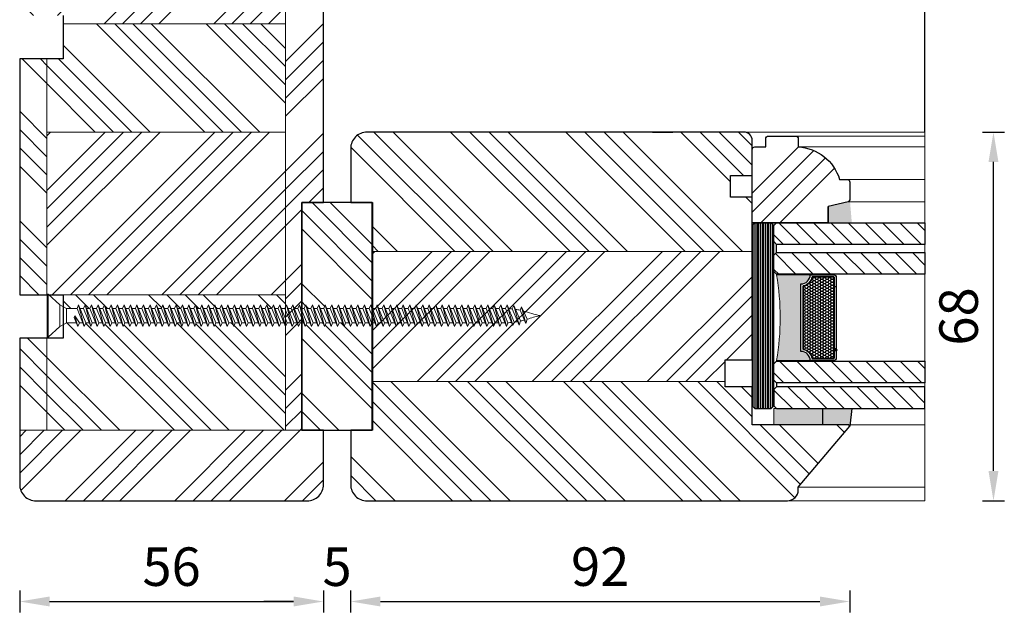
# Model space of a CAD drawing. Units: inches. Extents: x -564 to 211856006, y -7709 to -1423.
# Drawn here: x 4438 to 4619, y -4593 to -4484 of the extents above; entities that cross this region are included whole.
import ezdxf

# ---------------------------------------------------------------- set-up
doc = ezdxf.new("R2010")
doc.units = ezdxf.units.IN
doc.header["$MEASUREMENT"] = 0
doc.linetypes.add('VERDECKT', pattern=[0.375, 0.25, -0.125])
for name, color, linetype, lineweight in [('0 kontury zarys', 253, 'Continuous', 25), ('0 kreskowanie', 8, 'Continuous', 9), ('05', 7, 'Continuous', 25), ('05 section lines', 8, 'Continuous', 9), ('BUTYL', 253, 'Continuous', 18), ('Dimension', 7, 'Continuous', 13), ('PODKŁADKA DYSTANSOWA', 8, 'Continuous', 25), ('Tape', 40, 'Continuous', 18), ('WYMIARY DOKŁADNE', 1, 'Continuous', 25)]:
    doc.layers.add(name, color=color, linetype=linetype, lineweight=lineweight)
for name, color, linetype in [('GLASS', 4, 'Continuous'), ('Hatching', 40, 'Continuous'), ('SPACER', 250, 'Continuous'), ('W_USZCZELKI_WYP', 17, 'Continuous')]:
    doc.layers.add(name, color=color, linetype=linetype)
doc.styles.add('Standard A1', font='arial.ttf', dxfattribs={"height": 7.1})
doc.dimstyles.new('Bereco A1', dxfattribs={"dimtxt": 7.1, "dimasz": 5.5, "dimexe": 2, "dimexo": 3, "dimgap": 2.8, "dimtad": 1, "dimtoh": 1, "dimdec": 0, "dimdsep": 46, "dimtxsty": 'Standard A1', "dimcen": 0.09, "dimclrd": 7, "dimclre": 7, "dimclrt": 7, "dimadec": 0, "dimazin": 2, "dimtfac": 1, "dimtdec": 0, "dimtofl": 0, "dimtmove": 0, "dimatfit": 0, "dimfxl": 2, "dimfxlon": 1, "dimtolj": 1, "dimtzin": 0, "dimlwd": 25, "dimlwe": 25, "dimarcsym": 0})
pattern_1 = [(135, (512.438, -17457.273), (-10.102788, -10.102788), []), (135, (512.438, -17453.905), (-10.102788, -10.102788), []), (135, (512.438, -17450.538), (-10.102788, -10.102788), []), (135, (512.438, -17447.17), (-10.102788, -10.102788), [])]
pattern_2 = [(45, (512.438, -17457.273), (-10.102788, 10.102788), []), (45, (515.806, -17457.273), (-10.102788, 10.102788), []), (45, (519.173, -17457.273), (-10.102788, 10.102788), []), (45, (522.541, -17457.273), (-10.102788, 10.102788), [])]

# ---------------------------------------------------------------- blocks, each defined once
blk = doc.blocks.new('A$C17486670')
at = {"layer": 'WYMIARY DOKŁADNE', "color": 254, "lineweight": 9}
for p, q in [((0, 69.19), (6, 69.19)), ((0, 69.19), (0, 69.04)), ((6, 69.19), (6, 69.04)), ((0, 69.04), (6, 69.04)), ((0, 69.04), (1.5, 67.39)), ((6, 69.04), (4.5, 67.39)), ((1.5, 67.39), (4.5, 67.39)), ((1.5, 67.39), (2, 66.47)), ((2, 66.47), (4, 66.47)), ((2, 65.09), (2, 66.47)), ((4.5, 67.39), (4, 66.47)), ((4, 66.47), (4, 64.99)), ((1.5, 64.88), (2.75, 65.39)), ((3, 65.28), (1.5, 64.88)), ((1.5, 63.97), (4, 64.99)), ((2, 64.66), (3, 65.28)), ((2.75, 65.39), (3, 65.28)), ((4, 64.99), (4.5, 64.77)), ((1.5, 64.88), (2, 64.66)), ((4.5, 64.77), (1.5, 63.97)), ((1.5, 63.06), (4, 64.08)), ((1.5, 63.97), (2, 63.75)), ((4.5, 63.86), (1.5, 63.06)), ((2, 63.75), (4.5, 64.77)), ((2, 64.66), (2, 64.17)), ((2, 62.84), (4.5, 63.86)), ((2, 63.75), (2, 63.26)), ((4, 64.57), (4, 64.08)), ((4, 64.08), (4.5, 63.86)), ((4, 63.66), (4, 63.17)), ((1.5, 62.15), (4, 63.17)), ((1.5, 63.06), (2, 62.84)), ((4.5, 62.95), (1.5, 62.15)), ((1.5, 61.23), (4, 62.26)), ((2, 61.92), (4.5, 62.95)), ((2, 62.84), (2, 62.35)), ((4, 63.17), (4.5, 62.95)), ((4, 62.74), (4, 62.26)), ((4, 62.26), (4.5, 62.04)), ((1.5, 62.15), (2, 61.92)), ((4.5, 62.04), (1.5, 61.23)), ((1.5, 60.32), (4, 61.35)), ((1.5, 61.23), (2, 61.01)), ((4.5, 61.13), (1.5, 60.32)), ((2, 61.01), (4.5, 62.04)), ((2, 61.92), (2, 61.44)), ((2, 60.1), (4.5, 61.13)), ((2, 61.01), (2, 60.53)), ((4, 61.83), (4, 61.35)), ((4, 61.35), (4.5, 61.13)), ((4, 60.92), (4, 60.43)), ((1.5, 59.41), (4, 60.43)), ((1.5, 60.32), (2, 60.1)), ((4.5, 60.21), (1.5, 59.41)), ((1.5, 58.5), (4, 59.52)), ((2, 59.19), (4.5, 60.21)), ((2, 60.1), (2, 59.61)), ((4, 60.43), (4.5, 60.21)), ((4, 60.01), (4, 59.52)), ((4, 59.52), (4.5, 59.3)), ((1.5, 59.41), (2, 59.19)), ((4.5, 59.3), (1.5, 58.5)), ((1.5, 57.59), (4, 58.61)), ((1.5, 58.5), (2, 58.28)), ((4.5, 58.39), (1.5, 57.59)), ((2, 58.28), (4.5, 59.3)), ((2, 59.19), (2, 58.7)), ((2, 57.36), (4.5, 58.39)), ((2, 58.28), (2, 57.79)), ((4, 59.1), (4, 58.61)), ((4, 58.61), (4.5, 58.39)), ((4, 58.18), (4, 57.7)), ((1.5, 56.67), (4, 57.7)), ((1.5, 57.59), (2, 57.36)), ((4.5, 57.48), (1.5, 56.67)), ((1.5, 55.76), (4, 56.79)), ((2, 56.45), (4.5, 57.48)), ((2, 57.36), (2, 56.88)), ((4, 57.7), (4.5, 57.48)), ((4, 57.27), (4, 56.79)), ((4, 56.79), (4.5, 56.57)), ((1.5, 56.67), (2, 56.45)), ((4.5, 56.57), (1.5, 55.76)), ((1.5, 54.85), (4, 55.87)), ((1.5, 55.76), (2, 55.54)), ((4.5, 55.65), (1.5, 54.85)), ((2, 55.54), (4.5, 56.57)), ((2, 56.45), (2, 55.97)), ((2, 54.63), (4.5, 55.65)), ((2, 55.54), (2, 55.05)), ((4, 56.36), (4, 55.87)), ((4, 55.87), (4.5, 55.65)), ((4, 55.45), (4, 54.96)), ((1.5, 53.94), (4, 54.96)), ((1.5, 54.85), (2, 54.63)), ((4.5, 54.74), (1.5, 53.94)), ((1.5, 53.03), (4, 54.05)), ((1.5, 53.94), (2, 53.72)), ((2, 53.72), (4.5, 54.74)), ((2, 54.63), (2, 54.14)), ((4, 54.96), (4.5, 54.74)), ((4, 54.54), (4, 54.05)), ((4, 54.05), (4.5, 53.83)), ((4.5, 53.83), (1.5, 53.03)), ((1.5, 52.11), (4, 53.14)), ((1.5, 53.03), (2, 52.8)), ((4.5, 52.92), (1.5, 52.11)), ((2, 52.8), (4.5, 53.83)), ((2, 53.72), (2, 53.23)), ((2, 51.89), (4.5, 52.92)), ((2, 52.8), (2, 52.32)), ((4, 53.62), (4, 53.14)), ((4, 53.14), (4.5, 52.92)), ((4, 52.71), (4, 52.23)), ((1.5, 51.2), (4, 52.23)), ((1.5, 52.11), (2, 51.89)), ((4.5, 52.01), (1.5, 51.2)), ((1.5, 50.29), (4, 51.31)), ((1.5, 51.2), (2, 50.98)), ((2, 50.98), (4.5, 52.01)), ((2, 51.89), (2, 51.41)), ((4, 52.23), (4.5, 52.01)), ((4, 51.8), (4, 51.31)), ((4, 51.31), (4.5, 51.09)), ((4.5, 51.09), (1.5, 50.29)), ((1.5, 49.38), (4, 50.4)), ((1.5, 50.29), (2, 50.07)), ((4.5, 50.18), (1.5, 49.38)), ((2, 50.07), (4.5, 51.09)), ((2, 50.98), (2, 50.49)), ((2, 49.16), (4.5, 50.18)), ((2, 50.07), (2, 49.58)), ((4, 50.89), (4, 50.4)), ((4, 50.4), (4.5, 50.18)), ((4, 49.98), (4, 49.49)), ((1.5, 48.46), (4, 49.49)), ((1.5, 49.38), (2, 49.16)), ((4.5, 49.27), (1.5, 48.46)), ((1.5, 47.55), (4, 48.58)), ((1.5, 48.46), (2, 48.24)), ((2, 48.24), (4.5, 49.27)), ((2, 49.16), (2, 48.67)), ((4, 49.49), (4.5, 49.27)), ((4, 49.06), (4, 48.58)), ((4, 48.58), (4.5, 48.36)), ((4.5, 48.36), (1.5, 47.55)), ((1.5, 46.64), (4, 47.67)), ((1.5, 47.55), (2, 47.33)), ((4.5, 47.44), (1.5, 46.64)), ((2, 47.33), (4.5, 48.36)), ((2, 48.24), (2, 47.76)), ((2, 46.42), (4.5, 47.44)), ((2, 47.33), (2, 46.85)), ((4, 48.15), (4, 47.67)), ((4, 47.67), (4.5, 47.44)), ((4, 47.24), (4, 46.75)), ((1.5, 45.73), (4, 46.75)), ((1.5, 46.64), (2, 46.42)), ((4.5, 46.53), (1.5, 45.73)), ((1.5, 44.82), (4, 45.84)), ((1.5, 45.73), (2, 45.51)), ((2, 45.51), (4.5, 46.53)), ((2, 46.42), (2, 45.93)), ((4, 46.75), (4.5, 46.53)), ((4, 46.33), (4, 45.84)), ((4, 45.84), (4.5, 45.62)), ((4.5, 45.62), (1.5, 44.82)), ((1.5, 43.9), (4, 44.93)), ((1.5, 44.82), (2, 44.6)), ((4.5, 44.71), (1.5, 43.9)), ((2, 44.6), (4.5, 45.62)), ((2, 45.51), (2, 45.02)), ((2, 43.68), (4.5, 44.71)), ((2, 44.6), (2, 44.11)), ((4, 45.42), (4, 44.93)), ((4, 44.93), (4.5, 44.71)), ((4, 44.5), (4, 44.02)), ((1.5, 42.99), (4, 44.02)), ((1.5, 43.9), (2, 43.68)), ((4.5, 43.8), (1.5, 42.99)), ((1.5, 42.08), (4, 43.11)), ((1.5, 42.99), (2, 42.77)), ((4.5, 42.88), (1.5, 42.08)), ((2, 42.77), (4.5, 43.8)), ((2, 43.68), (2, 43.2)), ((2, 41.86), (4.5, 42.88)), ((4, 44.02), (4.5, 43.8)), ((4, 43.59), (4, 43.11)), ((4, 43.11), (4.5, 42.88)), ((1.5, 41.17), (4, 42.19)), ((1.5, 42.08), (2, 41.86)), ((4.5, 41.97), (1.5, 41.17)), ((2, 42.77), (2, 42.29)), ((2, 40.95), (4.5, 41.97)), ((2, 41.86), (2, 41.37)), ((4, 42.68), (4, 42.19)), ((4, 42.19), (4.5, 41.97)), ((4, 41.77), (4, 41.28)), ((1.5, 40.26), (4, 41.28)), ((1.5, 41.17), (2, 40.95)), ((4.5, 41.06), (1.5, 40.26)), ((1.5, 39.34), (4, 40.37)), ((1.5, 40.26), (2, 40.04)), ((4.5, 40.15), (1.5, 39.34)), ((2, 40.04), (4.5, 41.06)), ((2, 40.95), (2, 40.46)), ((2, 39.12), (4.5, 40.15)), ((4, 41.28), (4.5, 41.06)), ((4, 40.86), (4, 40.37)), ((4, 40.37), (4.5, 40.15)), ((1.5, 38.43), (4, 39.46)), ((1.5, 39.34), (2, 39.12)), ((4.5, 39.24), (1.5, 38.43)), ((2, 40.04), (2, 39.55)), ((2, 38.21), (4.5, 39.24)), ((2, 39.12), (2, 38.64)), ((4, 39.94), (4, 39.46)), ((4, 39.46), (4.5, 39.24)), ((4, 39.03), (4, 38.55)), ((1.5, 37.52), (4, 38.55)), ((1.5, 38.43), (2, 38.21)), ((4.5, 38.32), (1.5, 37.52)), ((1.5, 36.61), (4, 37.63)), ((1.5, 37.52), (2, 37.3)), ((4.5, 37.41), (1.5, 36.61)), ((2, 37.3), (4.5, 38.32)), ((2, 38.21), (2, 37.73)), ((2, 36.39), (4.5, 37.41)), ((4, 38.55), (4.5, 38.32)), ((4, 38.12), (4, 37.63)), ((4, 37.63), (4.5, 37.41)), ((1.5, 35.7), (4, 36.72)), ((1.5, 36.61), (2, 36.39)), ((4.5, 36.5), (1.5, 35.7)), ((2, 37.3), (2, 36.81)), ((2, 35.48), (4.5, 36.5)), ((2, 36.39), (2, 35.9)), ((4, 37.21), (4, 36.72)), ((4, 36.72), (4.5, 36.5)), ((4, 36.3), (4, 35.81)), ((1.5, 34.78), (4, 35.81)), ((1.5, 35.7), (2, 35.48)), ((4.5, 35.59), (1.5, 34.78)), ((1.5, 33.87), (4, 34.9)), ((1.5, 34.78), (2, 34.56)), ((4.5, 34.68), (1.5, 33.87)), ((2, 34.56), (4.5, 35.59)), ((2, 35.48), (2, 34.99)), ((2, 33.65), (4.5, 34.68)), ((4, 35.81), (4.5, 35.59)), ((4, 35.38), (4, 34.9)), ((4, 34.9), (4.5, 34.68)), ((1.5, 32.96), (4, 33.98)), ((1.5, 33.87), (2, 33.65)), ((4.5, 33.76), (1.5, 32.96)), ((2, 34.56), (2, 34.08)), ((2, 32.74), (4.5, 33.76)), ((2, 33.65), (2, 33.16)), ((4, 34.47), (4, 33.98)), ((4, 33.98), (4.5, 33.76)), ((4, 33.56), (4, 33.07)), ((1.5, 32.05), (4, 33.07)), ((1.5, 32.96), (2, 32.74)), ((4.5, 32.85), (1.5, 32.05)), ((1.5, 31.14), (4, 32.16)), ((1.5, 32.05), (2, 31.83)), ((4.5, 31.94), (1.5, 31.14)), ((2, 31.83), (4.5, 32.85)), ((2, 32.74), (2, 32.25)), ((2, 30.91), (4.5, 31.94)), ((2, 31.83), (2, 31.34)), ((4, 33.07), (4.5, 32.85)), ((4, 32.65), (4, 32.16)), ((4, 32.16), (4.5, 31.94)), ((1.5, 30.22), (4, 31.25)), ((1.5, 31.14), (2, 30.91)), ((4.5, 31.03), (1.5, 30.22)), ((2, 30), (4.5, 31.03)), ((2, 30.91), (2, 30.43)), ((4, 31.73), (4, 31.25)), ((4, 31.25), (4.5, 31.03)), ((4, 30.82), (4, 30.34)), ((1.5, 29.31), (4, 30.34)), ((1.5, 30.22), (2, 30)), ((4.5, 30.12), (1.5, 29.31)), ((1.5, 28.4), (4, 29.42)), ((1.5, 29.31), (2, 29.09)), ((4.5, 29.2), (1.5, 28.4)), ((2, 29.09), (4.5, 30.12)), ((2, 30), (2, 29.52)), ((2, 28.18), (4.5, 29.2)), ((2, 29.09), (2, 28.6)), ((4, 30.34), (4.5, 30.12)), ((4, 29.91), (4, 29.42)), ((4, 29.42), (4.5, 29.2)), ((1.5, 27.49), (4, 28.51)), ((1.5, 28.4), (2, 28.18)), ((4.5, 28.29), (1.5, 27.49)), ((2, 27.27), (4.5, 28.29)), ((2, 28.18), (2, 27.69)), ((4, 29), (4, 28.51)), ((4, 28.51), (4.5, 28.29)), ((4, 28.09), (4, 27.6)), ((1.5, 26.58), (4, 27.6)), ((1.5, 27.49), (2, 27.27)), ((4.5, 27.38), (1.5, 26.58)), ((1.5, 25.66), (4, 26.69)), ((1.5, 26.58), (2, 26.35)), ((4.5, 26.47), (1.5, 25.66)), ((2, 26.35), (4.5, 27.38)), ((2, 27.27), (2, 26.78)), ((2, 25.44), (4.5, 26.47)), ((2, 26.35), (2, 25.87)), ((4, 27.6), (4.5, 27.38)), ((4, 27.17), (4, 26.69)), ((4, 26.69), (4.5, 26.47)), ((1.5, 24.75), (4, 25.78)), ((1.5, 25.66), (2, 25.44)), ((4.5, 25.56), (1.5, 24.75)), ((2, 24.53), (4.5, 25.56)), ((2, 25.44), (2, 24.96)), ((4, 26.26), (4, 25.78)), ((4, 25.78), (4.5, 25.56)), ((4, 25.35), (4, 24.86)), ((1.5, 23.84), (4, 24.86)), ((1.5, 24.75), (2, 24.53)), ((4.5, 24.64), (1.5, 23.84)), ((1.5, 22.93), (4, 23.95)), ((1.5, 23.84), (2, 23.62)), ((4.5, 23.73), (1.5, 22.93)), ((2, 23.62), (4.5, 24.64)), ((2, 24.53), (2, 24.04)), ((2, 22.71), (4.5, 23.73)), ((2, 23.62), (2, 23.13)), ((4, 24.86), (4.5, 24.64)), ((4, 24.44), (4, 23.95)), ((4, 23.95), (4.5, 23.73)), ((4, 23.53), (4, 23.04)), ((1.5, 22.02), (4, 23.04)), ((1.5, 22.93), (2, 22.71)), ((4.5, 22.82), (1.5, 22.02)), ((1.5, 21.1), (4, 22.13)), ((2, 21.79), (4.5, 22.82)), ((2, 22.71), (2, 22.22)), ((4, 23.04), (4.5, 22.82)), ((4, 22.61), (4, 22.13)), ((4, 22.13), (4.5, 21.91)), ((1.5, 22.02), (2, 21.79)), ((4.5, 21.91), (1.5, 21.1)), ((1.5, 20.19), (4, 21.22)), ((1.5, 21.1), (2, 20.88)), ((4.5, 20.99), (1.5, 20.19)), ((2, 20.88), (4.5, 21.91)), ((2, 21.79), (2, 21.31)), ((2, 19.97), (4.5, 20.99)), ((2, 20.88), (2, 20.4)), ((4, 21.7), (4, 21.22)), ((4, 21.22), (4.5, 20.99)), ((4, 20.79), (4, 20.3)), ((1.5, 19.28), (4, 20.3)), ((1.5, 20.19), (2, 19.97)), ((4.5, 20.08), (1.5, 19.28)), ((1.5, 18.37), (4, 19.39)), ((2, 19.06), (4.5, 20.08)), ((2, 19.97), (2, 19.48)), ((4, 20.3), (4.5, 20.08)), ((4, 19.88), (4, 19.39)), ((4, 19.39), (4.5, 19.17)), ((1.5, 19.28), (2, 19.06)), ((4.5, 19.17), (1.5, 18.37)), ((1.5, 17.45), (4, 18.48)), ((1.5, 18.37), (2, 18.15)), ((4.5, 18.26), (1.5, 17.45)), ((2, 18.15), (4.5, 19.17)), ((2, 19.06), (2, 18.57)), ((2, 17.23), (4.5, 18.26)), ((2, 18.15), (2, 17.66)), ((4, 18.97), (4, 18.48)), ((4, 18.48), (4.5, 18.26)), ((4, 18.05), (4, 17.57)), ((1.5, 16.54), (4, 17.57)), ((1.5, 17.45), (2, 17.23)), ((4.5, 17.35), (1.5, 16.54)), ((1.5, 15.63), (4, 16.66)), ((2, 16.32), (4.5, 17.35)), ((2, 17.23), (2, 16.75)), ((4, 17.57), (4.5, 17.35)), ((4, 17.14), (4, 16.66)), ((4, 16.66), (4.5, 16.43)), ((1.5, 16.54), (2, 16.32)), ((4.5, 16.43), (1.5, 15.63)), ((1.5, 14.72), (4, 15.74)), ((1.5, 15.63), (2, 15.41)), ((4.5, 15.52), (1.5, 14.72)), ((2, 15.41), (4.5, 16.43)), ((2, 16.32), (2, 15.84)), ((2, 14.5), (4.5, 15.52)), ((2, 15.41), (2, 14.92)), ((4, 16.23), (4, 15.74)), ((4, 15.74), (4.5, 15.52)), ((4, 15.32), (4, 14.83)), ((1.5, 13.81), (4, 14.83)), ((1.5, 14.72), (2, 14.5)), ((4.5, 14.61), (1.5, 13.81)), ((1.5, 12.89), (4, 13.92)), ((2, 13.59), (4.5, 14.61)), ((2, 14.5), (2, 14.01)), ((4, 14.83), (4.5, 14.61)), ((4, 14.41), (4, 13.92)), ((4, 13.92), (4.5, 13.7)), ((1.5, 13.81), (2, 13.59)), ((4.5, 13.7), (1.5, 12.89)), ((1.5, 11.98), (4, 13.01)), ((1.5, 12.89), (2, 12.67)), ((4.5, 12.79), (1.5, 11.98)), ((2, 12.67), (4.5, 13.7)), ((2, 13.59), (2, 13.1)), ((2, 11.76), (4.5, 12.79)), ((2, 12.67), (2, 12.19)), ((4, 13.49), (4, 13.01)), ((4, 13.01), (4.5, 12.79)), ((4, 12.58), (4, 12.1)), ((1.5, 11.07), (4, 12.1)), ((1.5, 11.98), (2, 11.76)), ((4.5, 11.87), (1.5, 11.07)), ((1.5, 10.16), (4, 11.18)), ((1.5, 11.07), (2, 10.85)), ((2, 10.85), (4.5, 11.87)), ((2, 11.76), (2, 11.28)), ((4, 12.1), (4.5, 11.87)), ((4, 11.67), (4, 11.18)), ((4, 11.18), (4.5, 10.96)), ((4.5, 10.96), (1.5, 10.16)), ((1.5, 9.25), (4, 10.27)), ((1.5, 10.16), (2, 9.94)), ((4.5, 10.05), (1.5, 9.25)), ((2, 9.94), (4.5, 10.96)), ((2, 10.85), (2, 10.36)), ((2, 9.03), (4.5, 10.05)), ((2, 9.94), (2, 9.45)), ((4, 10.76), (4, 10.27)), ((4, 10.27), (4.5, 10.05)), ((4, 9.85), (4, 9.36)), ((1.5, 8.33), (4, 9.36)), ((1.5, 9.25), (2, 9.03)), ((4.5, 9.14), (1.5, 8.33)), ((1.5, 7.42), (4, 8.45)), ((1.5, 8.33), (2, 8.11)), ((2, 8.11), (4.5, 9.14)), ((2, 9.03), (2, 8.54)), ((4, 9.36), (4.5, 9.14)), ((4, 8.93), (4, 8.45)), ((4, 8.45), (4.5, 8.23)), ((4.5, 8.23), (1.5, 7.42)), ((1.5, 6.51), (4, 7.54)), ((1.5, 7.42), (2, 7.2)), ((4.5, 7.31), (1.5, 6.51)), ((2, 7.2), (4.5, 8.23)), ((2, 8.11), (2, 7.63)), ((2, 6.29), (4.5, 7.31)), ((2, 7.2), (2, 6.72)), ((4, 8.02), (4, 7.54)), ((4, 7.54), (4.5, 7.31)), ((4, 7.11), (4, 6.62)), ((1.5, 5.6), (4, 6.62)), ((1.5, 6.51), (2, 6.29)), ((4.5, 6.4), (1.5, 5.6)), ((1.5, 4.69), (4, 5.71)), ((1.5, 5.6), (2, 5.38)), ((2, 5.38), (4.5, 6.4)), ((2, 6.29), (2, 5.8)), ((4, 6.62), (4.5, 6.4)), ((4, 6.2), (4, 5.71)), ((4, 5.71), (4.5, 5.49)), ((4.5, 5.49), (1.5, 4.69)), ((1.5, 4.69), (2, 4.47)), ((1.6, 3.78), (4, 4.8)), ((4.5, 4.58), (1.6, 3.78)), ((2, 4.47), (4.5, 5.49)), ((2, 5.38), (2, 4.89)), ((2.09, 3.59), (4.5, 4.58)), ((4, 5.28), (4, 4.8)), ((4, 4.8), (4.5, 4.58)), ((1.6, 3.78), (2.09, 3.59)), ((1.68, 2.89), (3.95, 3.86)), ((4.45, 3.64), (1.68, 2.89)), ((1.68, 2.89), (2.26, 2.69)), ((1.91, 1.98), (3.76, 2.77)), ((2.26, 2.69), (4.45, 3.64)), ((3.76, 2.77), (4.26, 2.55)), ((3.95, 3.86), (4.45, 3.64)), ((4.26, 2.55), (1.91, 1.98)), ((1.91, 1.98), (2.49, 1.78)), ((2.49, 1.78), (4.26, 2.55))]:
    blk.add_line(p, q, dxfattribs=at)
for centre, radius, start, end in [((14.33, 5.35), 12.36, 184.1123, 186.411), ((-8.58, 5.44), 12.63, 352.8458, 355.1678), ((14.33, 5.35), 12.36, 188.1844, 190.4594), ((-8.58, 5.44), 12.63, 347.805, 350.7016), ((14.33, 5.35), 12.36, 192.4244, 195.2398), ((-8.86, -2.4), 12.1, 11.4435, 20.2167), ((43.25, -10.14), 41.5, 162.5924, 165.8643)]:
    blk.add_arc(centre, radius, start, end, dxfattribs=at)
blk = doc.blocks.new('*D228')
at = {"layer": 'Dimension', "color": 7, "lineweight": 25, "transparency": 16777216}
for p, q in [((4437.68, -4589.16), (4437.68, -4593.16)), ((4493.68, -4589.16), (4493.68, -4593.16)), ((4443.18, -4591.16), (4488.18, -4591.16))]:
    blk.add_line(p, q, dxfattribs=at)
at = {"layer": 'Dimension', "color": 7, "transparency": 16777216}
for points in [[(4443.18, -4590.24), (4443.18, -4592.07), (4437.68, -4591.16)], [(4488.18, -4590.24), (4488.18, -4592.07), (4493.68, -4591.16)]]:
    blk.add_solid(points, dxfattribs=at)
at = {"layer": 'Dimension', "color": 7, "transparency": 16777216, "insert": (4465.68, -4584.73), "char_height": 7.1, "attachment_point": 5, "style": 'Standard A1'}
blk.add_mtext('\\A1;56', dxfattribs=at)
blk = doc.blocks.new('*D229')
at = {"layer": 'Dimension', "color": 7, "lineweight": 25, "transparency": 16777216}
for p, q in [((4493.68, -4589.16), (4493.68, -4593.16)), ((4498.68, -4589.16), (4498.68, -4593.16)), ((4488.18, -4591.16), (4482.68, -4591.16)), ((4504.18, -4591.16), (4509.68, -4591.16))]:
    blk.add_line(p, q, dxfattribs=at)
at = {"layer": 'Dimension', "color": 7, "transparency": 16777216}
for points in [[(4488.18, -4590.24), (4488.18, -4592.07), (4493.68, -4591.16)], [(4504.18, -4590.24), (4504.18, -4592.07), (4498.68, -4591.16)]]:
    blk.add_solid(points, dxfattribs=at)
at = {"layer": 'Dimension', "color": 7, "transparency": 16777216, "insert": (4496.18, -4584.74), "char_height": 7.1, "attachment_point": 5, "style": 'Standard A1'}
blk.add_mtext('\\A1;5', dxfattribs=at)
blk = doc.blocks.new('*D230')
at = {"layer": 'Dimension', "color": 7, "lineweight": 25, "transparency": 16777216}
for p, q in [((4498.68, -4589.16), (4498.68, -4593.16)), ((4590.68, -4589.16), (4590.68, -4593.16)), ((4504.18, -4591.16), (4585.18, -4591.16))]:
    blk.add_line(p, q, dxfattribs=at)
at = {"layer": 'Dimension', "color": 7, "transparency": 16777216}
for points in [[(4504.18, -4590.24), (4504.18, -4592.07), (4498.68, -4591.16)], [(4585.18, -4590.24), (4585.18, -4592.07), (4590.68, -4591.16)]]:
    blk.add_solid(points, dxfattribs=at)
at = {"layer": 'Dimension', "color": 7, "transparency": 16777216, "insert": (4544.68, -4584.73), "char_height": 7.1, "attachment_point": 5, "style": 'Standard A1'}
blk.add_mtext('\\A1;92', dxfattribs=at)
blk = doc.blocks.new('*D234')
at = {"layer": 'Dimension', "color": 7, "lineweight": 25, "transparency": 16777216}
for p, q in [((4493.68, -4385.63), (4493.68, -4381.63)), ((4498.68, -4385.63), (4498.68, -4381.63)), ((4488.18, -4383.63), (4482.68, -4383.63)), ((4504.18, -4383.63), (4509.68, -4383.63))]:
    blk.add_line(p, q, dxfattribs=at)
at = {"layer": 'Dimension', "color": 7, "transparency": 16777216}
for points in [[(4488.18, -4382.72), (4488.18, -4384.55), (4493.68, -4383.63)], [(4504.18, -4382.72), (4504.18, -4384.55), (4498.68, -4383.63)]]:
    blk.add_solid(points, dxfattribs=at)
at = {"layer": 'Dimension', "color": 7, "transparency": 16777216, "insert": (4496.18, -4377.22), "char_height": 7.1, "attachment_point": 5, "style": 'Standard A1'}
blk.add_mtext('\\A1;5', dxfattribs=at)
blk = doc.blocks.new('*D221')
at = {"layer": 'Dimension', "color": 7, "lineweight": 25, "transparency": 16777216}
for p, q in [((4615.17, -4504.58), (4619.17, -4504.58)), ((4617.17, -4567.08), (4617.17, -4510.08)), ((4615.17, -4572.58), (4619.17, -4572.58))]:
    blk.add_line(p, q, dxfattribs=at)
at = {"layer": 'Dimension', "color": 7, "transparency": 16777216}
for points in [[(4616.25, -4510.08), (4618.08, -4510.08), (4617.17, -4504.58)], [(4616.25, -4567.08), (4618.08, -4567.08), (4617.17, -4572.58)]]:
    blk.add_solid(points, dxfattribs=at)
at = {"layer": 'Dimension', "color": 7, "transparency": 16777216, "insert": (4610.74, -4538.58), "char_height": 7.1, "attachment_point": 5, "rotation": 90, "style": 'Standard A1'}
blk.add_mtext('\\A1;68', dxfattribs=at)
blk = doc.blocks.new('*D223')
at = {"layer": 'Dimension', "color": 7, "lineweight": 25, "transparency": 16777216}
for p, q in [((4498.68, -4384.63), (4498.68, -4381.74)), ((4572.69, -4385.74), (4572.69, -4381.74)), ((4504.18, -4383.74), (4567.19, -4383.74))]:
    blk.add_line(p, q, dxfattribs=at)
at = {"layer": 'Dimension', "color": 7, "transparency": 16777216}
for points in [[(4504.18, -4382.82), (4504.18, -4384.66), (4498.68, -4383.74)], [(4567.19, -4382.82), (4567.19, -4384.66), (4572.69, -4383.74)]]:
    blk.add_solid(points, dxfattribs=at)
at = {"layer": 'Dimension', "color": 7, "transparency": 16777216, "insert": (4535.68, -4377.39), "char_height": 7.1, "attachment_point": 5, "style": 'Standard A1'}
blk.add_mtext('\\A1;74', dxfattribs=at)
blk = doc.blocks.new('*D224')
at = {"layer": 'Dimension', "color": 7, "lineweight": 25, "transparency": 16777216}
for p, q in [((4572.69, -4383.74), (4572.69, -4381.74)), ((4590.69, -4385.74), (4590.69, -4381.74)), ((4578.19, -4383.74), (4585.19, -4383.74))]:
    blk.add_line(p, q, dxfattribs=at)
at = {"layer": 'Dimension', "color": 7, "transparency": 16777216}
for points in [[(4578.19, -4382.82), (4578.19, -4384.66), (4572.69, -4383.74)], [(4585.19, -4382.82), (4585.19, -4384.66), (4590.69, -4383.74)]]:
    blk.add_solid(points, dxfattribs=at)
at = {"layer": 'Dimension', "color": 7, "transparency": 16777216, "insert": (4581.69, -4377.32), "char_height": 7.1, "attachment_point": 5, "style": 'Standard A1'}
blk.add_mtext('\\A1;18', dxfattribs=at)
blk = doc.blocks.new('42dB')
h = blk.add_hatch()
h.set_pattern_fill('ANSI31', color=4, scale=18)
h.set_pattern_definition([(45, (-4855.9496, -441.614), (-1.5909903, 1.5909903), [])])
h.paths.add_polyline_path([(3, -31.84), (7, -31.84), (7, -4.5), (6.5, -4), (3.5, -4), (3, -4.5)])
h.paths.add_polyline_path([(7.76, -31.84), (11.76, -31.84), (11.76, -4.5), (11.26, -4), (8.26, -4), (7.76, -4.5)])
h.paths.add_polyline_path([(27.8, -31.84), (31.8, -31.84), (31.8, -4.5), (31.3, -4), (28.3, -4), (27.8, -4.5)])
h.paths.add_polyline_path([(33.3, -31.84), (37.3, -31.84), (37.3, -4.5), (36.8, -4), (33.8, -4), (33.3, -4.5)])
blk.add_hatch(color=251).paths.add_polyline_path([(11.86, -4.5), (11.86, -10.7, 0.414214), (13.56, -9), (26, -9, 0.414214), (27.7, -10.7), (27.7, -4.5, -0.08413)])
at = {"layer": 'Hatching'}
h = blk.add_hatch(dxfattribs=at)
h.set_pattern_fill('ANSI34', color=256, scale=20, angle=90, style=0)
h.set_pattern_definition([(135, (-4054.232, -441.614), (-10.6066, -10.6066), []), (135, (-4054.232, -438.078), (-10.6066, -10.6066), []), (135, (-4054.232, -434.543), (-10.6066, -10.6066), []), (135, (-4054.232, -431.007), (-10.6066, -10.6066), [])])
h.paths.add_polyline_path([(37.29, -14), (40.29, -14), (41.17, -17.67, 0.315299), (41.64, -18), (44.79, -18, 0.414214), (45.29, -17.5), (45.29, -16.1, 0.313692), (51.29, -8.5), (52.79, -8.5, 0.414214), (53.29, -8), (53.29, -3, 0.414214), (52.79, -2.5), (51.29, -2.5), (51.29, -0.5, 0.414214), (50.79, 0), (37.29, 0)])
at = {"layer": 'PODKŁADKA DYSTANSOWA'}
h = blk.add_hatch(dxfattribs=at)
h.set_pattern_fill('PLASTI', color=256, scale=0.15, angle=-90, style=0)
h.set_pattern_definition([(360, (481.9803, 4537.999), (-4e-17, -0.9525), []), (360, (481.9803, 4537.87995), (-4e-17, -0.9525), []), (360, (481.9803, 4537.7609), (-4e-17, -0.9525), []), (360, (481.9803, 4537.4037), (-4e-17, -0.9525), [])])
h.paths.add_polyline_path([(3.5, -4), (3, -3.5), (3, -0.5), (3.5, 0), (36.8, 0), (37.3, -0.5), (37.3, -3.5), (36.8, -4)])
at = {"layer": 'SPACER'}
h = blk.add_hatch(dxfattribs=at)
h.set_pattern_fill('HONEY', color=254, scale=0.1, angle=-90, style=0)
h.set_pattern_definition([(270, (1064.91122, -793.50347), (0.274963065, -0.47625), [0.3175, -0.635]), (30, (1064.91122, -793.50347), (0.274963066, 0.47625), [0.3175, -0.635]), (330, (1064.91122, -793.50347), (0.54992613, -1e-09), [-0.635, 0.3175])])
h.paths.add_polyline_path([(13.92, -9.4, -0.305916), (12.26, -11.06), (12.26, -15, 0.414214), (12.36, -15.1), (27.2, -15.1, 0.414214), (27.3, -15), (27.3, -11.06, -0.305916), (25.64, -9.4)])
at = {"layer": 'Tape'}
blk.add_hatch(color=256, dxfattribs=at).paths.add_polyline_path([(3, -4), (0, -4), (0, -13), (3, -13)])
at = {"layer": 'W_USZCZELKI_WYP'}
for points in [[(3, -13), (0, -13), (0, -17.79), (-0.21, -18), (3, -18.37)], [(41.17, -17.67, 0.315299), (41.64, -18), (37.29, -18.37), (37.29, -14), (40.29, -14)]]:
    blk.add_hatch(color=256, dxfattribs=at).paths.add_polyline_path(points)
for p, q in [((7.76, -4.5), (7, -4.5)), ((7.76, -31.84), (7.76, -4.5))]:
    blk.add_line(p, q)
at = {"color": 254}
for points in [[(11.86, -10.7, 0.414214), (13.56, -9), (26, -9, 0.414214), (27.7, -10.7), (27.7, -15, -0.414214), (27.2, -15.5), (12.36, -15.5, -0.414214), (11.86, -15)], [(12.26, -15, 0.414214), (12.36, -15.1), (27.2, -15.1, 0.414214), (27.3, -15), (27.3, -11.06, -0.305916), (25.64, -9.4), (13.92, -9.4, -0.305916), (12.26, -11.06)]]:
    blk.add_lwpolyline(points, format="xyb", close=True, dxfattribs=at)
blk.add_lwpolyline([(14.01, -15.1), (25.55, -15.1), (25.55, -15.5), (14.01, -15.5)], close=True, dxfattribs=at)
at = {"layer": '05'}
blk.add_lwpolyline([(37.29, 0), (50.79, 0, -0.414214), (51.29, -0.5), (51.29, -2.5), (52.79, -2.5, -0.414214), (53.29, -3), (53.29, -8, -0.414214), (52.79, -8.5), (51.29, -8.5), (51.29, -8.5, -0.313692), (45.29, -16.1), (45.29, -17.5, -0.414214), (44.79, -18), (41.64, -18, -0.315299), (41.17, -17.67), (40.29, -14), (37.29, -14), (37.29, 0), (37.29, -14), (40.29, -14)], format="xyb", dxfattribs=at)
at = {"layer": '05 section lines', "color": 5}
for p, q in [((54, 1.5), (54, -31.84)), ((-14, -6.5), (-14, -31.84)), ((53.29, -7.21), (53.29, -31.84)), ((-11.5, -8.5), (-11.5, -31.84)), ((51.29, -8.5), (51.29, -31.84)), ((0, -13), (0, -31.84)), ((41.17, -17.67), (41.17, -31.84)), ((45.29, -16.8), (45.29, -31.84)), ((-14, -31.84), (54, -31.84))]:
    blk.add_line(p, q, dxfattribs=at)
at = {"layer": 'BUTYL'}
blk.add_lwpolyline([(11.86, -10.7), (11.86, -4.5, 0.08413), (27.7, -4.5), (27.7, -10.7, -0.414214), (26, -9), (13.56, -9, -0.414214), (11.86, -10.7, 2.633514)], format="xyb", dxfattribs=at)
blk.add_lwpolyline([(11.86, -10.7), (11.86, -4.5, 0.08413), (27.7, -4.5), (27.7, -10.7, -0.414214), (26, -9), (13.56, -9, -0.414214), (11.86, -10.7, 2.633514)], format="xyb", dxfattribs=at)
at = {"layer": 'GLASS', "color": 7}
blk.add_line((31.8, -4.5), (33.3, -4.5), dxfattribs=at)
for points in [[(3, -31.84), (7, -31.84), (7, -4.5), (6.5, -4), (3.5, -4), (3, -4.5)], [(11.76, -31.84), (7.76, -31.84), (7.76, -4.5), (8.26, -4), (11.26, -4), (11.76, -4.5)], [(31.8, -31.84), (27.8, -31.84), (27.8, -4.5), (28.3, -4), (31.3, -4), (31.8, -4.5)], [(37.3, -31.84), (33.3, -31.84), (33.3, -4.5), (33.8, -4), (36.8, -4), (37.3, -4.5)]]:
    blk.add_lwpolyline(points, close=True, dxfattribs=at)
at = {"layer": 'PODKŁADKA DYSTANSOWA'}
blk.add_lwpolyline([(3.5, -4), (36.8, -4), (37.3, -3.5), (37.3, -0.5), (36.79, 0), (3.5, 0), (3, -0.5), (3, -3.5)], close=True, dxfattribs=at)
at = {"layer": 'SPACER', "color": 254}
for p, q in [((13.71, -15.1), (13.71, -15.5)), ((13.86, -14.9), (13.86, -15.7)), ((14.01, -15.1), (14.01, -15.5))]:
    blk.add_line(p, q, dxfattribs=at)
for points in [[(26, -9, 0.414214), (27.7, -10.7), (27.7, -15, -0.414214), (27.2, -15.5), (12.36, -15.5, -0.414214), (11.86, -15), (11.86, -10.7, 0.414214), (13.56, -9)], [(25.64, -9.4, 0.305916), (27.3, -11.06), (27.3, -15, -0.414214), (27.2, -15.1), (12.36, -15.1, -0.414214), (12.26, -15), (12.26, -11.06, 0.305916), (13.92, -9.4)]]:
    blk.add_lwpolyline(points, format="xyb", close=True, dxfattribs=at)
blk.add_lwpolyline([(11.76, -11.85), (11.86, -11.85), (11.86, -13.85), (11.76, -13.85)], close=True, dxfattribs=at)
at = {"layer": 'Tape'}
blk.add_lwpolyline([(3, -4), (3, -13), (0, -13), (0, -4)], close=True, dxfattribs=at)
at = {"layer": 'W_USZCZELKI_WYP'}
blk.add_lwpolyline([(0, -13), (3, -13), (3, -18.37), (-0.21, -18), (0, -17.79), (0, -13)], dxfattribs=at)

msp = doc.modelspace()

# ---------------------------------------------------------------- hatches: boundary and pattern name
at = {"layer": 'Hatching'}
h = msp.add_hatch(dxfattribs=at)
h.set_pattern_fill('ANSI34', color=256, scale=0.75, angle=90, style=0)
h.set_pattern_definition(pattern_1)
h.paths.add_polyline_path([(4442.68, -4524.58), (4440.18, -4514.58), (4437.68, -4524.58), (4437.68, -4534.58), (4442.68, -4534.58)], flags=17)
h.paths.add_polyline_path([(4437.68, -4559.58), (4442.68, -4559.58), (4442.68, -4542.58), (4437.68, -4542.58)])
h.paths.add_polyline_path([(4437.68, -4524.58), (4440.18, -4514.58), (4442.68, -4524.58), (4442.68, -4491.08), (4437.68, -4491.08)])
h.paths.add_polyline_path([(4437.68, -4483.08), (4442.68, -4483.08), (4442.68, -4439.58), (4437.68, -4439.58)], flags=17)
h.paths.add_polyline_path([(4437.68, -4431.58), (4442.68, -4431.58), (4442.68, -4414.58), (4437.68, -4414.58)], flags=17)
h = msp.add_hatch(dxfattribs=at)
h.set_pattern_fill('ANSI34', color=256, scale=0.75, style=0)
h.set_pattern_definition(pattern_2)
h.paths.add_polyline_path([(4486.68, -4434.58), (4486.68, -4414.58), (4442.68, -4414.58), (4442.68, -4431.58), (4445.68, -4431.58), (4445.68, -4434.58)])
h.paths.add_polyline_path([(4486.68, -4484.58), (4486.68, -4459.58), (4442.68, -4459.58), (4442.68, -4483.08), (4445.68, -4483.08), (4445.68, -4484.58)])
h.paths.add_polyline_path([(4486.68, -4534.58), (4486.68, -4504.58), (4442.68, -4504.58), (4442.68, -4534.49), (4442.94, -4534.49), (4443.04, -4534.58)])
h = msp.add_hatch(dxfattribs=at)
h.set_pattern_fill('ANSI34', color=256, scale=0.75, style=0)
h.set_pattern_definition(pattern_2)
h.paths.add_polyline_path([(4486.68, -4559.58), (4489.68, -4559.58), (4489.68, -4517.58), (4489.93, -4517.58), (4489.18, -4514.58), (4486.68, -4524.58)])
h.paths.add_polyline_path([(4486.68, -4524.58), (4489.18, -4514.58), (4489.93, -4517.58), (4493.43, -4517.58), (4493.68, -4516.58), (4493.68, -4463.58), (4493.68, -4421.58), (4493.68, -4414.58), (4486.68, -4414.58)])
h = msp.add_hatch(dxfattribs=at)
h.set_pattern_fill('ANSI34', color=256, scale=0.75, angle=90, style=0)
h.set_pattern_definition(pattern_1)
h.paths.add_polyline_path([(4486.68, -4434.58), (4445.68, -4434.58), (4445.68, -4439.58), (4442.68, -4439.58), (4442.68, -4459.58), (4486.68, -4459.58)])
h.paths.add_polyline_path([(4486.68, -4484.58), (4445.68, -4484.58), (4445.68, -4491.08), (4442.68, -4491.08), (4442.68, -4504.58), (4486.68, -4504.58)])
h.paths.add_polyline_path([(4486.68, -4540.35), (4486.43, -4539.74), (4485.8, -4539.74), (4485.51, -4540.4), (4485.24, -4539.74), (4484.6, -4539.74), (4484.31, -4540.4), (4484.04, -4539.74), (4483.4, -4539.74), (4483.11, -4540.4), (4482.84, -4539.74), (4482.2, -4539.74), (4481.91, -4540.4), (4481.65, -4539.74), (4481.01, -4539.74), (4480.72, -4540.4), (4480.45, -4539.74), (4479.81, -4539.74), (4479.52, -4540.4), (4479.25, -4539.74), (4478.61, -4539.74), (4478.32, -4540.4), (4478.05, -4539.74), (4477.42, -4539.74), (4477.13, -4540.4), (4476.86, -4539.74), (4476.22, -4539.74), (4475.93, -4540.4), (4475.66, -4539.74), (4475.02, -4539.74), (4474.73, -4540.4), (4474.46, -4539.74), (4473.83, -4539.74), (4473.54, -4540.4), (4473.27, -4539.74), (4472.63, -4539.74), (4472.34, -4540.4), (4472.07, -4539.74), (4471.43, -4539.74), (4471.14, -4540.4), (4470.87, -4539.74), (4470.23, -4539.74), (4469.94, -4540.4), (4469.67, -4539.74), (4469.04, -4539.74), (4468.75, -4540.4), (4468.48, -4539.74), (4467.84, -4539.74), (4467.55, -4540.4), (4467.28, -4539.74), (4466.64, -4539.74), (4466.35, -4540.4), (4466.08, -4539.74), (4465.45, -4539.74), (4465.16, -4540.4), (4464.89, -4539.74), (4464.25, -4539.74), (4463.96, -4540.4), (4463.69, -4539.74), (4463.05, -4539.74), (4462.76, -4540.4), (4462.49, -4539.74), (4461.85, -4539.74), (4461.56, -4540.4), (4461.3, -4539.74), (4460.66, -4539.74), (4460.37, -4540.4), (4460.1, -4539.74), (4459.46, -4539.74), (4459.17, -4540.4), (4458.9, -4539.74), (4458.26, -4539.74), (4457.97, -4540.4), (4457.7, -4539.74), (4457.07, -4539.74), (4456.78, -4540.4), (4456.51, -4539.74), (4455.87, -4539.74), (4455.58, -4540.4), (4455.31, -4539.74), (4454.67, -4539.74), (4454.38, -4540.4), (4454.11, -4539.74), (4453.47, -4539.74), (4453.18, -4540.4), (4452.92, -4539.74), (4452.28, -4539.74), (4451.99, -4540.4), (4451.72, -4539.74), (4451.08, -4539.74), (4450.79, -4540.4), (4450.52, -4539.74), (4449.88, -4539.74), (4449.59, -4540.4), (4449.32, -4539.74), (4448.69, -4539.74), (4448.4, -4540.4), (4448.13, -4539.74), (4446.31, -4539.74), (4445.68, -4540.08), (4445.68, -4542.58), (4442.68, -4542.58), (4442.68, -4559.58), (4486.68, -4559.58)])
h.paths.add_polyline_path([(4486.68, -4534.58), (4445.68, -4534.58), (4445.68, -4536.78), (4446.31, -4537.12), (4448.25, -4537.12), (4448.54, -4536.46), (4448.81, -4537.12), (4449.45, -4537.12), (4449.74, -4536.46), (4450, -4537.12), (4450.64, -4537.12), (4450.93, -4536.46), (4451.2, -4537.12), (4451.84, -4537.12), (4452.13, -4536.46), (4452.4, -4537.12), (4453.04, -4537.12), (4453.33, -4536.46), (4453.6, -4537.12), (4454.23, -4537.12), (4454.52, -4536.46), (4454.79, -4537.12), (4455.43, -4537.12), (4455.72, -4536.46), (4455.99, -4537.12), (4456.63, -4537.12), (4456.92, -4536.46), (4457.19, -4537.12), (4457.83, -4537.12), (4458.12, -4536.46), (4458.38, -4537.12), (4459.02, -4537.12), (4459.31, -4536.46), (4459.58, -4537.12), (4460.22, -4537.12), (4460.51, -4536.46), (4460.78, -4537.12), (4461.42, -4537.12), (4461.71, -4536.46), (4461.98, -4537.12), (4462.61, -4537.12), (4462.9, -4536.46), (4463.17, -4537.12), (4463.81, -4537.12), (4464.1, -4536.46), (4464.37, -4537.12), (4465.01, -4537.12), (4465.3, -4536.46), (4465.57, -4537.12), (4466.2, -4537.12), (4466.49, -4536.46), (4466.76, -4537.12), (4467.4, -4537.12), (4467.69, -4536.46), (4467.96, -4537.12), (4468.6, -4537.12), (4468.89, -4536.46), (4469.16, -4537.12), (4469.8, -4537.12), (4470.09, -4536.46), (4470.36, -4537.12), (4470.99, -4537.12), (4471.28, -4536.46), (4471.55, -4537.12), (4472.19, -4537.12), (4472.48, -4536.46), (4472.75, -4537.12), (4473.39, -4537.12), (4473.68, -4536.46), (4473.95, -4537.12), (4474.58, -4537.12), (4474.87, -4536.46), (4475.14, -4537.12), (4475.78, -4537.12), (4476.07, -4536.46), (4476.34, -4537.12), (4476.98, -4537.12), (4477.27, -4536.46), (4477.54, -4537.12), (4478.18, -4537.12), (4478.47, -4536.46), (4478.73, -4537.12), (4479.37, -4537.12), (4479.66, -4536.46), (4479.93, -4537.12), (4480.57, -4537.12), (4480.86, -4536.46), (4481.13, -4537.12), (4481.77, -4537.12), (4482.06, -4536.46), (4482.33, -4537.12), (4482.96, -4537.12), (4483.25, -4536.46), (4483.52, -4537.12), (4484.16, -4537.12), (4484.45, -4536.46), (4484.72, -4537.12), (4485.36, -4537.12), (4485.65, -4536.46), (4485.92, -4537.12), (4486.56, -4537.12), (4486.68, -4536.82)])
h = msp.add_hatch(dxfattribs=at)
h.set_pattern_fill('ANSI34', color=256, scale=20, angle=90, style=0)
h.set_pattern_definition([(135, (4420.345, -928.863), (-10.6066, -10.6066), []), (135, (4420.345, -925.327), (-10.6066, -10.6066), []), (135, (4420.345, -921.792), (-10.6066, -10.6066), []), (135, (4420.345, -918.256), (-10.6066, -10.6066), [])])
h.paths.add_polyline_path([(4501.69, -4504.58, 0.414214), (4498.69, -4507.58), (4498.69, -4517.58), (4502.69, -4517.58), (4502.69, -4526.58), (4572.69, -4526.58), (4572.69, -4516.58), (4568.69, -4516.58), (4568.69, -4512.58), (4572.69, -4512.58), (4572.69, -4506.08, 0.414213), (4571.19, -4504.58), (4556.69, -4504.58)])
h = msp.add_hatch(dxfattribs=at)
h.set_pattern_fill('ANSI34', color=256, scale=0.75, angle=90, style=0)
h.set_pattern_definition(pattern_1)
h.paths.add_polyline_path([(4502.68, -4517.58), (4498.68, -4517.58), (4489.68, -4517.58), (4489.68, -4537.12), (4490.15, -4537.12), (4490.44, -4536.46), (4490.71, -4537.12), (4491.34, -4537.12), (4491.63, -4536.46), (4491.9, -4537.12), (4492.54, -4537.12), (4492.83, -4536.46), (4493.1, -4537.12), (4493.74, -4537.12), (4494.03, -4536.46), (4494.3, -4537.12), (4494.93, -4537.12), (4495.22, -4536.46), (4495.49, -4537.12), (4496.13, -4537.12), (4496.42, -4536.46), (4496.69, -4537.12), (4497.33, -4537.12), (4497.62, -4536.46), (4497.89, -4537.12), (4498.53, -4537.12), (4498.82, -4536.46), (4499.08, -4537.12), (4499.72, -4537.12), (4500.01, -4536.46), (4500.28, -4537.12), (4500.92, -4537.12), (4501.21, -4536.46), (4501.48, -4537.12), (4502.12, -4537.12), (4502.41, -4536.46), (4502.68, -4537.12), (4502.68, -4537.12)])
h.paths.add_polyline_path([(4502.68, -4539.74), (4502.56, -4539.74), (4502.27, -4540.4), (4502, -4539.74), (4501.36, -4539.74), (4501.07, -4540.4), (4500.8, -4539.74), (4500.16, -4539.74), (4499.87, -4540.4), (4499.6, -4539.74), (4498.96, -4539.74), (4498.67, -4540.4), (4498.4, -4539.74), (4497.77, -4539.74), (4497.48, -4540.4), (4497.21, -4539.74), (4496.57, -4539.74), (4496.28, -4540.4), (4496.01, -4539.74), (4495.37, -4539.74), (4495.08, -4540.4), (4494.81, -4539.74), (4494.18, -4539.74), (4493.89, -4540.4), (4493.62, -4539.74), (4492.98, -4539.74), (4492.69, -4540.4), (4492.42, -4539.74), (4491.78, -4539.74), (4491.49, -4540.4), (4491.22, -4539.74), (4490.58, -4539.74), (4490.29, -4540.4), (4490.03, -4539.74), (4489.68, -4539.74), (4489.68, -4559.58), (4502.68, -4559.58)])
h = msp.add_hatch(dxfattribs=at)
h.set_pattern_fill('ANSI34', color=256, scale=20, style=0)
h.set_pattern_definition([(45, (4420.345, -928.863), (-10.6066, 10.6066), []), (45, (4423.881, -928.863), (-10.6066, 10.6066), []), (45, (4427.416, -928.863), (-10.6066, 10.6066), []), (45, (4430.952, -928.863), (-10.6066, 10.6066), [])])
h.paths.add_polyline_path([(4502.69, -4526.58), (4502.69, -4550.58), (4567.69, -4550.58), (4567.69, -4546.58), (4572.69, -4546.58), (4572.69, -4526.58)])
h = msp.add_hatch(dxfattribs=at)
h.set_pattern_fill('ANSI34', color=256, scale=20, angle=90, style=0)
h.set_pattern_definition([(135, (4420.345, -932.867), (-10.6066, -10.6066), []), (135, (4420.345, -929.331), (-10.6066, -10.6066), []), (135, (4420.345, -925.796), (-10.6066, -10.6066), []), (135, (4420.345, -922.26), (-10.6066, -10.6066), [])])
edge = h.paths.add_edge_path()
edge.add_line((4567.69, -4550.58), (4502.69, -4550.58))
edge.add_line((4502.69, -4550.58), (4502.69, -4559.58))
edge.add_line((4502.69, -4559.58), (4498.69, -4559.58))
edge.add_line((4498.69, -4559.58), (4498.69, -4569.58))
edge.add_arc((4501.69, -4569.58), 3, 180, 270)
edge.add_line((4501.69, -4572.58), (4561.46, -4572.58))
edge.add_line((4561.46, -4572.58), (4579.19, -4572.58))
edge.add_arc((4579.19, -4570.58), 2, 270, 360)
edge.add_line((4581.19, -4570.58), (4581.19, -4570.08))
edge.add_line((4581.19, -4570.08), (4590.69, -4558.8))
edge.add_line((4590.69, -4558.8), (4590.47, -4558.58))
edge.add_line((4590.47, -4558.58), (4586.69, -4558.58))
edge.add_line((4586.69, -4558.58), (4572.69, -4558.58))
edge.add_line((4572.69, -4558.58), (4572.69, -4551.58))
edge.add_line((4572.69, -4551.58), (4567.69, -4551.58))
edge.add_line((4567.69, -4551.58), (4567.69, -4550.58))
h = msp.add_hatch(dxfattribs=at)
h.set_pattern_fill('ANSI34', color=256, scale=0.75, style=0)
h.set_pattern_definition(pattern_2)
h.paths.add_polyline_path([(4490.68, -4572.58, 0.414214), (4493.68, -4569.58), (4493.68, -4559.58), (4489.68, -4559.58), (4437.68, -4559.58), (4437.68, -4569.58, 0.414214), (4440.68, -4572.58)], flags=17)

# ---------------------------------------------------------------- linework, layer by layer
at = {"layer": '0 kontury zarys'}
msp.add_line((4604.53, -4504.58), (4604.53, -4397.58), dxfattribs=at)
at = {"layer": '0 kreskowanie'}
for p, q in [((4486.68, -4559.58), (4486.68, -4414.58)), ((4445.68, -4484.58), (4486.68, -4484.58)), ((4442.68, -4534.58), (4442.68, -4491.08)), ((4442.68, -4504.58), (4486.68, -4504.58)), ((4572.69, -4526.58), (4502.69, -4526.58)), ((4442.68, -4534.58), (4486.68, -4534.58)), ((4442.68, -4559.58), (4442.68, -4542.58)), ((4567.69, -4550.58), (4502.69, -4550.58)), ((4437.68, -4559.58), (4493.68, -4559.58))]:
    msp.add_line(p, q, dxfattribs=at)
at = {"layer": '0 kreskowanie', "linetype": 'VERDECKT'}
msp.add_line((4442.68, -4491.08), (4442.68, -4534.58), dxfattribs=at)
at = {"layer": '05'}
for points in [[(4445.68, -4483.08), (4445.68, -4491.08), (4437.68, -4491.08), (4437.68, -4534.58), (4445.68, -4534.58), (4445.68, -4542.58), (4437.68, -4542.58), (4437.68, -4569.58, 0.414214), (4440.68, -4572.58), (4490.68, -4572.58, 0.414214), (4493.68, -4569.58), (4493.68, -4559.58), (4489.68, -4559.58), (4489.68, -4517.58), (4493.68, -4517.58), (4493.68, -4463.58)], [(4501.69, -4572.58), (4561.46, -4572.58), (4561.46, -4572.58), (4579.19, -4572.58, 0.414214), (4581.19, -4570.58), (4581.19, -4570.08), (4590.69, -4558.8), (4590.47, -4558.58), (4586.69, -4558.58), (4586.69, -4558.58), (4572.69, -4558.58), (4572.69, -4551.58), (4567.69, -4551.58), (4567.69, -4546.58), (4572.69, -4546.58), (4572.69, -4516.58), (4568.69, -4516.58), (4568.69, -4512.58), (4572.69, -4512.58), (4572.69, -4506.08, 0.414214), (4571.19, -4504.58), (4554.33, -4504.58), (4558.09, -4504.58), (4501.69, -4504.58, 0.414214), (4498.69, -4507.58), (4498.69, -4517.58), (4502.69, -4517.58), (4502.69, -4559.58), (4498.69, -4559.58), (4498.69, -4569.58, 0.414214), (4501.69, -4572.58)]]:
    msp.add_lwpolyline(points, format="xyb", dxfattribs=at)
msp.add_lwpolyline([(4502.68, -4517.58), (4489.68, -4517.58), (4489.68, -4559.58), (4502.68, -4559.58)], close=True, dxfattribs=at)

# ---------------------------------------------------------------- block references
at = {"rotation": 90.00000000000001}
msp.add_blockref('42dB', (4572.69, -4558.58), dxfattribs=at)
at = {"layer": 'WYMIARY DOKŁADNE', "xscale": 1.3125, "yscale": 1.3125, "zscale": 1.3125, "rotation": 90}
msp.add_blockref('A$C17486670', (4533.55, -4542.37), dxfattribs=at)

# ---------------------------------------------------------------- dimensions: what is measured, and where the dimension line sits
at = {"layer": 'Dimension'}
for base, p1, p2, picture, middle in [((4498.68, -4383.63), (4493.68, -4517.58), (4498.68, -4513.58), '*D234', (4496.18, -4383.63)), ((4498.68, -4591.16), (4493.68, -4569.58), (4498.68, -4569.58), '*D229', (4496.18, -4591.16))]:
    dim = msp.add_linear_dim(base=base, p1=p1, p2=p2, dimstyle='Bereco A1', dxfattribs=at)
    dim.commit()
    dim.dimension.update_dxf_attribs({"geometry": picture, "text_midpoint": middle, "dimtype": 160})
for base, p1, p2, picture, middle in [((4572.69, -4383.74), (4498.68, -4387.63), (4572.69, -4502.74), '*D223', (4535.68, -4377.39)), ((4590.69, -4383.74), (4572.69, -4383.74), (4590.69, -4510.65), '*D224', (4581.69, -4377.32)), ((4590.68, -4591.16), (4498.68, -4569.58), (4590.68, -4556.58), '*D230', (4544.68, -4584.73)), ((4493.68, -4591.16), (4437.68, -4569.58), (4493.68, -4569.58), '*D228', (4465.68, -4584.73))]:
    dim = msp.add_linear_dim(base=base, p1=p1, p2=p2, dimstyle='Bereco A1', dxfattribs=at)
    dim.commit()
    dim.dimension.update_dxf_attribs({"geometry": picture, "text_midpoint": middle})
dim = msp.add_linear_dim(base=(4617.17, -4504.58), p1=(4604.53, -4572.58), p2=(4604.53, -4504.58), angle=90, dimstyle='Bereco A1', dxfattribs=at)
dim.commit()
dim.dimension.update_dxf_attribs({"geometry": '*D221', "text_midpoint": (4610.74, -4538.58)})

doc.saveas('drawing.dxf')
